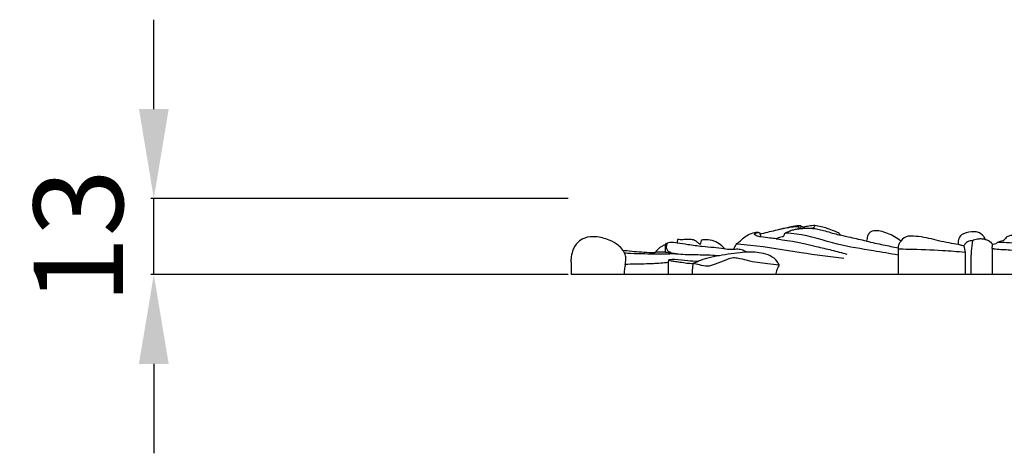
# Model space of a CAD drawing. Units: millimetres. Extents: x 8074 to 11074, y 7491 to 10491.
# Drawn here: x 9282 to 9447, y 9380 to 9452 of the extents above; entities that cross this region are included whole.
import ezdxf

# ---------------------------------------------------------------- set-up
doc = ezdxf.new("R2010")
doc.units = ezdxf.units.MM
doc.header["$MEASUREMENT"] = 0
doc.layers.add('vector', color=7, linetype='Continuous', true_color=0x000000)
doc.styles.add('Arial', font='arial.ttf')
doc.dimstyles.new('Default', dxfattribs={"dimtxt": 20, "dimasz": 1, "dimexe": 0.5, "dimexo": 0.5, "dimgap": 0.25, "dimtad": 1, "dimtoh": 1, "dimdec": 0, "dimzin": 1, "dimdsep": 46, "dimtxsty": 'Arial', "dimcen": 0.5, "dimazin": 0, "dimtfac": 1, "dimtdec": 4, "dimtix": 1, "dimtmove": 1, "dimatfit": 3, "dimfxl": 1, "dimtolj": 1, "dimtzin": 1, "dimarcsym": 0})

# ---------------------------------------------------------------- blocks, each defined once
blk = doc.blocks.new('*D23')
at = {"color": 0, "lineweight": -2, "transparency": 16777216}
for p, q in [((9304.46, 9437.35), (9304.46, 9452.35)), ((9373.96, 9422.35), (9303.96, 9422.35)), ((9304.46, 9409.55), (9304.46, 9422.35)), ((9373.97, 9409.55), (9303.96, 9409.55)), ((9304.46, 9394.55), (9304.46, 9379.55))]:
    blk.add_line(p, q, dxfattribs=at)
at = {"color": 0, "lineweight": 50, "transparency": 16777216}
for points in [[(9301.96, 9437.35), (9306.96, 9437.35), (9304.46, 9422.35)], [(9301.96, 9394.55), (9306.96, 9394.55), (9304.46, 9409.55)]]:
    blk.add_solid(points, dxfattribs=at)
at = {"layer": 'Defpoints', "color": 0, "lineweight": 50, "transparency": 16777216}
for p in [(9304.46, 9422.35), (9374.46, 9422.35), (9374.47, 9409.55)]:
    blk.add_point(p, dxfattribs=at)
at = {"color": 0, "transparency": 16777216, "insert": (9291.8, 9415.95), "char_height": 15, "attachment_point": 5, "rotation": 90, "style": 'Arial'}
blk.add_mtext('\\A1;13', dxfattribs=at)

msp = doc.modelspace()

# ---------------------------------------------------------------- linework, layer by layer
at = {"layer": 'vector'}
for points, knots in [([(9406.17, 9416.36), (9407.03, 9416.58), (9408.58, 9416.95), (9410.4, 9417.35), (9411.55, 9417.58), (9412.16, 9417.64), (9412.5, 9417.63), (9412.72, 9417.58), (9412.71, 9417.4), (9412.57, 9417.29), (9412.47, 9417.2), (9412.41, 9417.16)], [0, 0, 0, 0, 3.353993, 5.969748, 6.955758, 7.799833, 8.175809, 8.358905, 8.50286, 8.741643, 9.007531, 9.007531, 9.007531, 9.007531]), ([(9412.15, 9417.69), (9412.12, 9417.68), (9412.01, 9417.66), (9411.86, 9417.63), (9411.69, 9417.6), (9411.48, 9417.57), (9411.24, 9417.53), (9410.47, 9417.36), (9409.79, 9417.22), (9409.21, 9417.09)], [0, 0, 0, 0, 0.139332, 0.390962, 0.587489, 0.802051, 1.160332, 1.522418, 3.759899, 3.759899, 3.759899, 3.759899]), ([(9412.63, 9417.19), (9412.7, 9417.22), (9412.85, 9417.31), (9413.03, 9417.44), (9413.1, 9417.58), (9413.11, 9417.66), (9413.08, 9417.7), (9413.03, 9417.72), (9412.93, 9417.74), (9412.8, 9417.75), (9412.64, 9417.76), (9412.49, 9417.75), (9412.33, 9417.72), (9412.22, 9417.7), (9412.15, 9417.69)], [0, 0, 0, 0, 0.29377, 0.640066, 0.821112, 0.874441, 0.926649, 0.979444, 1.094584, 1.293585, 1.489154, 1.668073, 1.863287, 2.103477, 2.103477, 2.103477, 2.103477]), ([(9414.97, 9417.3), (9414.67, 9417.3), (9413.89, 9417.29), (9413.11, 9417.24), (9412.63, 9417.19)], [0, 0, 0, 0, 1.117289, 2.926036, 2.926036, 2.926036, 2.926036]), ([(9413.06, 9417.7), (9413.17, 9417.64), (9413.39, 9417.54), (9413.68, 9417.41), (9413.92, 9417.34), (9414.05, 9417.35), (9414.1, 9417.35)], [0, 0, 0, 0, 0.466054, 0.906404, 1.195654, 1.382788, 1.382788, 1.382788, 1.382788]), ([(9415.37, 9417.79), (9415.04, 9417.77), (9414.41, 9417.71), (9413.79, 9417.57), (9413.48, 9417.5)], [0, 0, 0, 0, 1.233514, 2.379417, 2.379417, 2.379417, 2.379417]), ([(9415.37, 9417.79), (9415.38, 9417.79), (9415.41, 9417.77), (9415.34, 9417.68), (9415.28, 9417.54), (9415.13, 9417.4), (9415.01, 9417.32), (9414.97, 9417.3)], [0, 0, 0, 0, 0.0420304, 0.1112357, 0.3274269, 0.6814289, 0.8529985, 0.8529985, 0.8529985, 0.8529985]), ([(9414.97, 9417.3), (9415.13, 9417.3), (9415.59, 9417.28), (9416.39, 9417.06), (9417.45, 9416.81), (9418.55, 9416.44), (9419.32, 9416.26), (9419.67, 9416.18)], [0, 0, 0, 0, 0.604553, 1.702886, 3.091833, 4.700444, 6.061159, 6.061159, 6.061159, 6.061159]), ([(9419.67, 9416.18), (9419.61, 9416.27), (9419.34, 9416.59), (9418.52, 9416.89), (9417.21, 9417.43), (9416.08, 9417.68), (9415.37, 9417.79)], [0, 0, 0, 0, 0.431316, 1.544086, 3.146326, 5.826385, 5.826385, 5.826385, 5.826385]), ([(9383.16, 9413.67), (9382.94, 9413.96), (9382.28, 9414.65), (9380.73, 9415.5), (9378.77, 9416), (9376.89, 9415.86), (9375.43, 9415.01), (9374.72, 9413.66), (9374.43, 9412.4), (9374.49, 9411.06), (9374.47, 9410.17), (9374.47, 9409.55)], [0, 0, 0, 0, 1.351855, 3.55252, 6.530154, 8.815957, 10.438409, 12.644944, 14.287177, 15.268168, 17.626837, 17.626837, 17.626837, 17.626837]), ([(9402.28, 9414.75), (9402.4, 9414.82), (9402.71, 9415.03), (9403.21, 9415.58), (9403.99, 9416.16), (9404.82, 9416.53), (9405.45, 9416.68), (9405.81, 9416.67), (9406, 9416.64), (9406.07, 9416.62)], [0, 0, 0, 0, 0.532194, 1.391695, 2.787868, 4.124789, 4.763894, 5.209862, 5.478624, 5.478624, 5.478624, 5.478624]), ([(9405.28, 9416.22), (9405.27, 9416.26), (9405.25, 9416.41), (9405.54, 9416.54), (9405.79, 9416.66), (9406, 9416.64), (9406.07, 9416.62)], [0, 0, 0, 0, 0.15515, 0.484564, 0.987412, 1.249588, 1.249588, 1.249588, 1.249588]), ([(9408.89, 9415.58), (9408.54, 9415.61), (9407.69, 9415.71), (9406.58, 9415.81), (9405.71, 9415.99), (9405.37, 9416.17), (9405.28, 9416.22)], [0, 0, 0, 0, 1.325416, 3.181737, 4.197012, 4.611148, 4.611148, 4.611148, 4.611148]), ([(9406.17, 9416.36), (9406.19, 9416.28), (9406.24, 9416.12), (9406.28, 9415.96), (9406.3, 9415.88)], [0, 0, 0, 0, 0.3193397, 0.625701, 0.625701, 0.625701, 0.625701]), ([(9410.07, 9415.93), (9410.05, 9415.92), (9409.99, 9415.89), (9409.77, 9415.86), (9409.4, 9415.75), (9409.07, 9415.64), (9408.89, 9415.58)], [0, 0, 0, 0, 0.091626, 0.231332, 0.833145, 1.542354, 1.542354, 1.542354, 1.542354]), ([(9408.89, 9415.58), (9409.22, 9415.52), (9410.13, 9415.36), (9411.79, 9415.16), (9413.69, 9414.73), (9415.88, 9414.21), (9418.19, 9413.68), (9419.89, 9413.23), (9420.74, 9413)], [0, 0, 0, 0, 1.28146, 3.434124, 6.274469, 8.572552, 11.877207, 15.168655, 15.168655, 15.168655, 15.168655]), ([(9410.25, 9416.37), (9410.24, 9416.28), (9410.19, 9416.13), (9410.11, 9415.99), (9410.07, 9415.93)], [0, 0, 0, 0, 0.316407, 0.5931853, 0.5931853, 0.5931853, 0.5931853]), ([(9410.54, 9416.51), (9410.49, 9416.51), (9410.38, 9416.49), (9410.29, 9416.41), (9410.25, 9416.37)], [0, 0, 0, 0, 0.1931655, 0.4114773, 0.4114773, 0.4114773, 0.4114773]), ([(9412.41, 9417.16), (9412.2, 9417.13), (9411.74, 9417.05), (9411.11, 9416.81), (9410.63, 9416.63), (9410.39, 9416.48), (9410.34, 9416.45)], [0, 0, 0, 0, 0.814614, 1.719095, 2.533218, 2.745416, 2.745416, 2.745416, 2.745416]), ([(9429.37, 9412.84), (9427.98, 9413.06), (9424.58, 9413.65), (9418.82, 9414.54), (9414.07, 9416.25), (9411.12, 9416.47), (9410.54, 9416.51)], [0, 0, 0, 0, 5.274074, 12.952393, 21.832957, 24.006919, 24.006919, 24.006919, 24.006919]), ([(9424.03, 9415.17), (9423.15, 9415.36), (9421.7, 9415.68), (9420.25, 9416.03), (9419.67, 9416.18)], [0, 0, 0, 0, 3.377726, 5.590313, 5.590313, 5.590313, 5.590313]), ([(9429.8, 9415.17), (9429.46, 9415.44), (9428.39, 9416.15), (9426.92, 9416.79), (9425.62, 9416.95), (9424.99, 9416.88), (9424.48, 9416.58), (9424.24, 9416.08), (9424.13, 9415.59), (9424.06, 9415.31), (9424.03, 9415.17)], [0, 0, 0, 0, 1.6264, 4.816524, 5.878592, 6.517688, 7.16902, 7.990317, 8.498508, 9.058586, 9.058586, 9.058586, 9.058586]), ([(9439.43, 9414.59), (9438.93, 9414.67), (9437.83, 9414.88), (9436.18, 9415.18), (9434.49, 9415.69), (9432.82, 9415.93), (9431.64, 9416.05), (9430.57, 9415.96), (9430.08, 9415.58), (9429.8, 9415.17)], [0, 0, 0, 0, 1.896657, 4.197044, 6.268339, 8.5004, 10.560805, 10.66878, 12.520626, 12.520626, 12.520626, 12.520626]), ([(9444.01, 9415.4), (9443.94, 9415.6), (9443.64, 9416.15), (9442.78, 9416.75), (9441.48, 9416.74), (9439.96, 9416.42), (9439.5, 9415.59), (9439.38, 9414.91), (9439.43, 9414.73), (9439.43, 9414.64), (9439.43, 9414.59)], [0, 0, 0, 0, 0.795821, 2.328486, 3.590182, 5.67055, 7.039755, 7.689985, 7.81609, 8.024672, 8.024672, 8.024672, 8.024672]), ([(9444.01, 9415.4), (9443.84, 9415.46), (9443.39, 9415.56), (9442.63, 9415.51), (9442.08, 9415.36), (9441.81, 9415.24)], [0, 0, 0, 0, 0.687975, 1.694204, 2.813303, 2.813303, 2.813303, 2.813303]), ([(9449.11, 9416.51), (9448.98, 9416.38), (9448.7, 9416.17), (9448.16, 9416.09), (9447.65, 9415.99), (9447.31, 9415.56), (9446.98, 9415.19), (9446.52, 9415.11), (9446.1, 9415), (9445.77, 9414.72), (9445.4, 9414.58), (9445.11, 9414.69), (9445.04, 9414.85), (9444.96, 9415.01), (9444.84, 9414.99), (9444.81, 9414.98)], [0, 0, 0, 0, 0.68154, 1.232037, 2.048208, 2.534215, 3.232958, 3.828599, 4.257779, 4.83923, 5.416191, 5.669456, 5.858592, 6.084071, 6.234305, 6.234305, 6.234305, 6.234305]), ([(9388.68, 9413.29), (9388.79, 9413.49), (9389.13, 9413.92), (9389.71, 9414.36), (9390.16, 9414.56), (9390.33, 9414.62)], [0, 0, 0, 0, 0.845603, 2.035885, 2.690446, 2.690446, 2.690446, 2.690446]), ([(9390.33, 9414.62), (9390.3, 9414.5), (9390.21, 9414.08), (9390.23, 9413.63), (9390.3, 9413.32)], [0, 0, 0, 0, 0.444957, 1.629316, 1.629316, 1.629316, 1.629316]), ([(9390.41, 9414.82), (9390.39, 9414.78), (9390.36, 9414.72), (9390.34, 9414.65), (9390.33, 9414.62)], [0, 0, 0, 0, 0.1523787, 0.2727176, 0.2727176, 0.2727176, 0.2727176]), ([(9390.57, 9414.85), (9390.52, 9414.72), (9390.45, 9414.42), (9390.41, 9413.91), (9390.77, 9413.44), (9391.37, 9413.2), (9391.84, 9413.08), (9392.1, 9413.06)], [0, 0, 0, 0, 0.527217, 1.178507, 1.803583, 2.590716, 3.583447, 3.583447, 3.583447, 3.583447]), ([(9403.09, 9413.73), (9402.8, 9413.77), (9402.22, 9413.83), (9401.23, 9413.71), (9399.96, 9413.88), (9398.34, 9414.11), (9396.32, 9414.24), (9394.27, 9414.53), (9392.48, 9414.84), (9391.3, 9414.97), (9390.73, 9414.88), (9390.57, 9414.85)], [0, 0, 0, 0, 1.085344, 2.169081, 3.714799, 5.8619, 8.309521, 11.327752, 13.590604, 15.159546, 15.747002, 15.747002, 15.747002, 15.747002]), ([(9392.35, 9415.45), (9392.32, 9415.35), (9392.28, 9415.15), (9392.27, 9414.95), (9392.28, 9414.85)], [0, 0, 0, 0, 0.3884025, 0.7518949, 0.7518949, 0.7518949, 0.7518949]), ([(9396.16, 9414.63), (9396.01, 9414.73), (9395.69, 9414.95), (9395.2, 9415.37), (9394.46, 9415.49), (9393.65, 9415.43), (9392.93, 9415.39), (9392.49, 9415.43), (9392.35, 9415.45)], [0, 0, 0, 0, 0.695371, 1.467355, 2.355417, 3.429759, 4.509873, 5.066093, 5.066093, 5.066093, 5.066093]), ([(9396.38, 9415.33), (9396.33, 9415.23), (9396.24, 9415), (9396.19, 9414.76), (9396.16, 9414.63)], [0, 0, 0, 0, 0.4021089, 0.9244835, 0.9244835, 0.9244835, 0.9244835]), ([(9400.27, 9413.84), (9400.06, 9414.1), (9399.52, 9414.63), (9398.46, 9415.25), (9397.33, 9415.44), (9396.62, 9415.38), (9396.38, 9415.33)], [0, 0, 0, 0, 1.267786, 2.80397, 4.533544, 5.460906, 5.460906, 5.460906, 5.460906]), ([(9401.71, 9413.77), (9401.79, 9413.93), (9401.96, 9414.26), (9402.17, 9414.58), (9402.28, 9414.75)], [0, 0, 0, 0, 0.666731, 1.41991, 1.41991, 1.41991, 1.41991]), ([(9402.31, 9414.66), (9402.29, 9414.66), (9402.24, 9414.69), (9402.27, 9414.73), (9402.28, 9414.75)], [0, 0, 0, 0, 0.068358, 0.1447555, 0.1447555, 0.1447555, 0.1447555]), ([(9420.25, 9412.25), (9417.85, 9412.55), (9412.61, 9413.17), (9406.71, 9414.31), (9403.1, 9414.57), (9402.35, 9414.65), (9402.31, 9414.66)], [0, 0, 0, 0, 9.063165, 19.803526, 22.477557, 22.635361, 22.635361, 22.635361, 22.635361]), ([(9424.03, 9415.17), (9424.97, 9414.95), (9426.75, 9414.56), (9428.53, 9414.21), (9429.37, 9414.05)], [0, 0, 0, 0, 3.620111, 6.818178, 6.818178, 6.818178, 6.818178]), ([(9429.37, 9414.05), (9429.4, 9414.26), (9429.5, 9414.66), (9429.69, 9415.02), (9429.8, 9415.17)], [0, 0, 0, 0, 0.787234, 1.512463, 1.512463, 1.512463, 1.512463]), ([(9440.4, 9414.36), (9440.21, 9414.39), (9439.88, 9414.45), (9439.56, 9414.54), (9439.43, 9414.59)], [0, 0, 0, 0, 0.72094, 1.250094, 1.250094, 1.250094, 1.250094]), ([(9441.81, 9415.24), (9441.69, 9415.24), (9441.26, 9415.2), (9440.69, 9414.91), (9440.46, 9414.5), (9440.4, 9414.36)], [0, 0, 0, 0, 0.450951, 1.61295, 2.189652, 2.189652, 2.189652, 2.189652]), ([(9441.81, 9415.24), (9441.72, 9414.66), (9441.58, 9413.5), (9441.54, 9411.6), (9441.53, 9410.28), (9441.55, 9409.55)], [0, 0, 0, 0, 2.186037, 4.383162, 7.133603, 7.133603, 7.133603, 7.133603]), ([(9444.81, 9414.98), (9444.73, 9415.07), (9444.49, 9415.26), (9444.19, 9415.37), (9444.01, 9415.4)], [0, 0, 0, 0, 0.444323, 1.140389, 1.140389, 1.140389, 1.140389]), ([(9445.15, 9413.92), (9445.15, 9414.06), (9445.15, 9414.31), (9445.19, 9414.55), (9445.21, 9414.66)], [0, 0, 0, 0, 0.5220488, 0.9297125, 0.9297125, 0.9297125, 0.9297125]), ([(9449.62, 9413.41), (9449.12, 9413.5), (9447.81, 9413.73), (9446.3, 9413.69), (9445.33, 9413.88), (9445.15, 9413.92)], [0, 0, 0, 0, 1.902487, 4.95691, 5.622513, 5.622513, 5.622513, 5.622513]), ([(9446.18, 9415.01), (9446.63, 9415), (9447.76, 9414.95), (9449.37, 9414.88), (9450.51, 9414.58), (9450.98, 9414.44)], [0, 0, 0, 0, 1.655771, 4.241494, 6.051323, 6.051323, 6.051323, 6.051323]), ([(9383.46, 9413.16), (9383.42, 9413.26), (9383.33, 9413.44), (9383.21, 9413.6), (9383.16, 9413.67)], [0, 0, 0, 0, 0.4196043, 0.7522099, 0.7522099, 0.7522099, 0.7522099]), ([(9383.16, 9413.67), (9383.66, 9413.6), (9384.7, 9413.47), (9386.33, 9413.34), (9387.67, 9413.26), (9388.47, 9413.28), (9388.68, 9413.29)], [0, 0, 0, 0, 1.900033, 3.924591, 6.143772, 6.925164, 6.925164, 6.925164, 6.925164]), ([(9383.56, 9411.25), (9383.61, 9411.51), (9383.66, 9412), (9383.65, 9412.65), (9383.53, 9413.02), (9383.46, 9413.16)], [0, 0, 0, 0, 0.992263, 1.847534, 2.416316, 2.416316, 2.416316, 2.416316]), ([(9392.1, 9413.06), (9391.64, 9413.03), (9389.89, 9412.93), (9387.36, 9413.01), (9384.94, 9413.04), (9383.81, 9413.13), (9383.46, 9413.16)], [0, 0, 0, 0, 1.735785, 6.55423, 9.507223, 10.803055, 10.803055, 10.803055, 10.803055]), ([(9390.3, 9413.32), (9390, 9413.34), (9389.46, 9413.35), (9388.92, 9413.32), (9388.68, 9413.29)], [0, 0, 0, 0, 1.121812, 2.029261, 2.029261, 2.029261, 2.029261]), ([(9390.3, 9413.32), (9390.41, 9413.31), (9390.77, 9413.28), (9391.29, 9413.19), (9391.77, 9413.08), (9392.01, 9413.06), (9392.09, 9413.06)], [0, 0, 0, 0, 0.404373, 1.363802, 1.966078, 2.263157, 2.263157, 2.263157, 2.263157]), ([(9392.1, 9413.06), (9392.61, 9413), (9393.95, 9412.89), (9396.01, 9412.91), (9397.94, 9412.86), (9399.03, 9412.77), (9399.4, 9412.73)], [0, 0, 0, 0, 1.915539, 5.048929, 7.7257, 9.140274, 9.140274, 9.140274, 9.140274]), ([(9409.4, 9411.12), (9409.3, 9411.34), (9408.72, 9412.47), (9406.46, 9413.32), (9403.26, 9413.37), (9400.23, 9412.86), (9396.65, 9412.27), (9395.59, 9411.63), (9395.14, 9411.5), (9394.98, 9411.45), (9394.92, 9411.43)], [0, 0, 0, 0, 0.887286, 4.680664, 8.049995, 13.009509, 17.311555, 18.691747, 19.061872, 19.311833, 19.311833, 19.311833, 19.311833]), ([(9409.4, 9411.12), (9408.75, 9411.19), (9406.97, 9411.41), (9404.59, 9411.7), (9402.65, 9412.3), (9401.37, 9412.39), (9400.17, 9411.85), (9398.82, 9411.41), (9397.36, 9410.77), (9396.09, 9411.21), (9395.29, 9411.35), (9394.92, 9411.43)], [0, 0, 0, 0, 2.453925, 6.73353, 8.92808, 10.081235, 11.425395, 13.764549, 15.502847, 17.142511, 18.575276, 18.575276, 18.575276, 18.575276]), ([(9403.98, 9413.31), (9403.81, 9413.39), (9403.51, 9413.52), (9403.22, 9413.67), (9403.09, 9413.73)], [0, 0, 0, 0, 0.687826, 1.227026, 1.227026, 1.227026, 1.227026]), ([(9440.58, 9413.27), (9439.32, 9413.39), (9436.15, 9413.64), (9432.41, 9413.75), (9429.93, 9413.8), (9429.37, 9413.81)], [0, 0, 0, 0, 4.712813, 11.934384, 14.029528, 14.029528, 14.029528, 14.029528]), ([(9383.56, 9411.25), (9383.51, 9410.97), (9383.42, 9410.4), (9383.37, 9409.83), (9383.35, 9409.55)], [0, 0, 0, 0, 1.076567, 2.149661, 2.149661, 2.149661, 2.149661]), ([(9390.77, 9411.57), (9389.95, 9411.49), (9388.1, 9411.34), (9385.69, 9411.31), (9384.11, 9411.27), (9383.56, 9411.25)], [0, 0, 0, 0, 3.11046, 6.94889, 9.035255, 9.035255, 9.035255, 9.035255]), ([(9390.86, 9412.04), (9390.83, 9411.93), (9390.77, 9411.69), (9390.77, 9410.85), (9390.75, 9410.14), (9390.77, 9409.55)], [0, 0, 0, 0, 0.445232, 0.920779, 3.134983, 3.134983, 3.134983, 3.134983]), ([(9395.75, 9411.73), (9395.19, 9411.77), (9393.9, 9411.85), (9392.28, 9412.09), (9391.21, 9412.06), (9390.86, 9412.04)], [0, 0, 0, 0, 2.123042, 4.839869, 6.132951, 6.132951, 6.132951, 6.132951]), ([(9390.86, 9412.04), (9390.94, 9412), (9391.23, 9411.85), (9391.87, 9411.79), (9392.8, 9411.65), (9393.84, 9411.47), (9394.58, 9411.44), (9394.92, 9411.43)], [0, 0, 0, 0, 0.355905, 1.183528, 2.400303, 3.884228, 5.151039, 5.151039, 5.151039, 5.151039]), ([(9394.92, 9411.43), (9394.87, 9411.07), (9394.8, 9410.44), (9394.78, 9409.81), (9394.77, 9409.55)], [0, 0, 0, 0, 1.383968, 2.368623, 2.368623, 2.368623, 2.368623]), ([(9409.4, 9411.12), (9409.24, 9410.89), (9408.98, 9410.38), (9408.85, 9409.82), (9408.82, 9409.55)], [0, 0, 0, 0, 1.078154, 2.116575, 2.116575, 2.116575, 2.116575])]:
    msp.add_open_spline(points, degree=3, knots=knots, dxfattribs=at)
for points in [[(9412.63, 9417.19), (9412.56, 9417.18), (9412.48, 9417.17), (9412.41, 9417.16)], [(9406.07, 9416.62), (9406.1, 9416.54), (9406.14, 9416.45), (9406.17, 9416.36)], [(9429.37, 9414.05), (9429.37, 9412.55), (9429.37, 9411.05), (9429.37, 9409.55)], [(9440.4, 9414.36), (9440.46, 9413.99), (9440.52, 9413.63), (9440.58, 9413.27)], [(9445.15, 9413.92), (9445.15, 9412.46), (9445.15, 9411), (9445.15, 9409.55)], [(9440.58, 9413.27), (9440.58, 9412.03), (9440.58, 9410.79), (9440.58, 9409.55)], [(9574.48, 9409.55), (9507.81, 9409.55), (9441.14, 9409.55), (9374.47, 9409.55)]]:
    msp.add_open_spline(points, degree=3, dxfattribs=at)

# ---------------------------------------------------------------- dimensions: what is measured, and where the dimension line sits
dim = msp.add_linear_dim(base=(9304.46, 9422.35), p1=(9374.47, 9409.55), p2=(9374.46, 9422.35), angle=90, dimstyle='Default', override={"dimtxt": 15, "dimasz": 15, "dimgap": 5, "dimtmove": 2})
dim.commit()
dim.dimension.update_dxf_attribs({"geometry": '*D23', "text_midpoint": (9291.8, 9415.95)})

doc.saveas('drawing.dxf')
